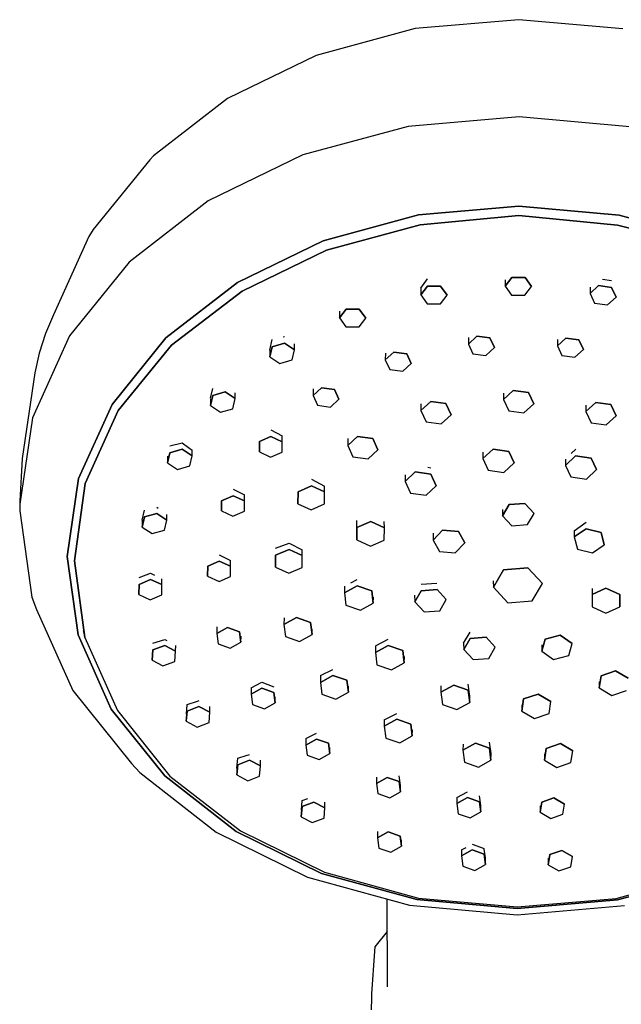
# Model space of a CAD drawing. Extents: x -0.05 to 0.05, y -0.214 to 0.214.
# Drawn here: x -0.05 to 0.01, y 0.115 to 0.214 of the extents above; entities that cross this region are included whole.
import ezdxf

# ---------------------------------------------------------------- set-up
doc = ezdxf.new("R2010")
doc.units = 0
doc.layers.get('0').update_dxf_attribs({"linetype": 'CONTINUOUS'})

msp = doc.modelspace()

# ---------------------------------------------------------------- linework, layer by layer
at = {"linetype": 'CONTINUOUS'}
for p, q in [((0.000099, 0.213621), (-0.010335, 0.212723)), ((0.010529, 0.212688), (0.000099, 0.213621)), ((-0.010335, 0.212723), (-0.020252, 0.210039)), ((-0.020252, 0.210039), (-0.029152, 0.205703)), ((-0.029152, 0.205703), (-0.036591, 0.199932)), ((0.000102, 0.203861), (-0.011031, 0.202903)), ((0.011229, 0.202865), (0.000102, 0.203861)), ((-0.011031, 0.202903), (-0.021611, 0.200039)), ((-0.036591, 0.199932), (-0.036969, 0.199536)), ((-0.021611, 0.200039), (-0.031107, 0.195413)), ((-0.036969, 0.199536), (-0.04263, 0.192549)), ((-0.031107, 0.195413), (-0.039043, 0.189256)), ((-0.009985, 0.194015), (0.00009, 0.194882)), ((0.00009, 0.194882), (-0.009985, 0.194015)), ((0.010161, 0.193981), (0.00009, 0.194882)), ((0.00009, 0.194882), (0.010161, 0.193981)), ((-0.019559, 0.191424), (-0.009985, 0.194015)), ((-0.009985, 0.194015), (-0.019559, 0.191424)), ((-0.009817, 0.193035), (0.000089, 0.193972)), ((0.000089, 0.193972), (-0.009817, 0.193035)), ((0.000089, 0.193972), (0.00999, 0.193001)), ((0.009991, 0.193001), (0.000089, 0.193972)), ((0.019722, 0.191357), (0.010161, 0.193981)), ((0.010161, 0.193981), (0.019722, 0.191357)), ((-0.019232, 0.190487), (-0.009817, 0.193035)), ((-0.009817, 0.193035), (-0.019232, 0.190487)), ((0.00999, 0.193001), (0.019447, 0.190582)), ((0.019447, 0.190582), (0.009991, 0.193001)), ((-0.043067, 0.191845), (-0.046626, 0.183972)), ((-0.04263, 0.192549), (-0.043067, 0.191845)), ((-0.028153, 0.187237), (-0.019559, 0.191424)), ((-0.019559, 0.191424), (-0.028153, 0.187237)), ((-0.02768, 0.186369), (-0.019232, 0.190487)), ((-0.019232, 0.190487), (-0.02768, 0.186369)), ((-0.039043, 0.189256), (-0.045021, 0.181878)), ((-0.035335, 0.181665), (-0.028153, 0.187237)), ((-0.028153, 0.187237), (-0.035335, 0.181665)), ((-0.009757, 0.186649), (-0.009087, 0.187587)), ((-0.001288, 0.186849), (-0.000619, 0.187738)), ((-0.000619, 0.187738), (-0.001288, 0.186849)), ((-0.001281, 0.187497), (-0.001288, 0.186849)), ((-0.000619, 0.187738), (0.000704, 0.187731)), ((0.000704, 0.187731), (-0.000619, 0.187738)), ((0.000704, 0.187731), (0.001357, 0.186835)), ((0.001357, 0.186835), (0.000704, 0.187731)), ((0.007235, 0.186123), (0.008085, 0.186912)), ((0.008085, 0.186912), (0.007235, 0.186123)), ((0.008085, 0.186912), (0.009387, 0.186733)), ((0.009387, 0.186733), (0.008085, 0.186912)), ((0.008499, 0.187558), (0.009396, 0.187444)), ((-0.034793, 0.180949), (-0.02768, 0.186369)), ((-0.02768, 0.186369), (-0.034793, 0.180949)), ((-0.009764, 0.185984), (-0.009095, 0.186873)), ((-0.009095, 0.186873), (-0.009764, 0.185984)), ((-0.009757, 0.186649), (-0.009764, 0.185984)), ((-0.009764, 0.185984), (-0.009111, 0.185089)), ((-0.009095, 0.186873), (-0.007773, 0.186866)), ((-0.007773, 0.186866), (-0.009095, 0.186873)), ((-0.007789, 0.185081), (-0.00712, 0.18597)), ((-0.007773, 0.186866), (-0.00712, 0.18597)), ((-0.00712, 0.18597), (-0.007773, 0.186866)), ((-0.001288, 0.186849), (-0.000635, 0.185953)), ((-0.000635, 0.185953), (0.000688, 0.185946)), ((0.000688, 0.185946), (0.001357, 0.186835)), ((0.007242, 0.186762), (0.007235, 0.186123)), ((0.007235, 0.186123), (0.007687, 0.185155)), ((0.009387, 0.186733), (0.00984, 0.185765)), ((0.00984, 0.185765), (0.009387, 0.186733)), ((-0.009111, 0.185089), (-0.007789, 0.185081)), ((0.007687, 0.185155), (0.00899, 0.184976)), ((0.00899, 0.184976), (0.00984, 0.185765)), ((-0.046626, 0.183972), (-0.04744, 0.182089)), ((-0.01792, 0.18367), (-0.017251, 0.184558)), ((-0.017251, 0.184558), (-0.01792, 0.18367)), ((-0.017913, 0.184351), (-0.01792, 0.18367)), ((-0.017251, 0.184558), (-0.015929, 0.184551)), ((-0.015929, 0.184551), (-0.017251, 0.184558)), ((-0.015929, 0.184551), (-0.015276, 0.183655)), ((-0.015276, 0.183655), (-0.015929, 0.184551)), ((-0.01792, 0.18367), (-0.017267, 0.182774)), ((-0.015945, 0.182767), (-0.015276, 0.183655)), ((-0.04744, 0.182089), (-0.048056, 0.180146)), ((-0.017267, 0.182774), (-0.015945, 0.182767)), ((-0.045021, 0.181878), (-0.048742, 0.173648)), ((-0.035335, 0.181665), (-0.040746, 0.174988)), ((-0.040746, 0.174988), (-0.035335, 0.181665)), ((-0.024924, 0.180429), (-0.024689, 0.181487)), ((-0.024686, 0.180777), (-0.023441, 0.181125)), ((-0.023441, 0.181125), (-0.024686, 0.180777)), ((-0.023577, 0.181768), (-0.023444, 0.181806)), ((-0.023441, 0.181125), (-0.022432, 0.180459)), ((-0.022432, 0.180459), (-0.023441, 0.181125)), ((-0.022432, 0.180459), (-0.022434, 0.181068)), ((-0.004974, 0.181048), (-0.004123, 0.181837)), ((-0.004123, 0.181837), (-0.004974, 0.181048)), ((-0.004966, 0.181701), (-0.004974, 0.181048)), ((-0.004974, 0.181048), (-0.004521, 0.18008)), ((-0.004123, 0.181837), (-0.002821, 0.181658)), ((-0.002821, 0.181658), (-0.004123, 0.181837)), ((-0.002821, 0.181658), (-0.002369, 0.18069)), ((-0.002369, 0.18069), (-0.002821, 0.181658)), ((0.003961, 0.180862), (0.004811, 0.181651)), ((0.004811, 0.181651), (0.003961, 0.180862)), ((0.003968, 0.181503), (0.003961, 0.180862)), ((0.004811, 0.181651), (0.006113, 0.181472)), ((0.006113, 0.181472), (0.004811, 0.181651)), ((0.006113, 0.181472), (0.006565, 0.180504)), ((0.006565, 0.180504), (0.006113, 0.181472)), ((-0.048056, 0.180146), (-0.048492, 0.178166)), ((-0.04012, 0.174376), (-0.034793, 0.180949)), ((-0.034793, 0.180949), (-0.04012, 0.174376)), ((-0.024924, 0.180429), (-0.024921, 0.179763)), ((-0.024921, 0.179763), (-0.024686, 0.180777)), ((-0.024686, 0.180777), (-0.024921, 0.179763)), ((-0.022667, 0.179445), (-0.022432, 0.180459)), ((-0.013318, 0.179458), (-0.012468, 0.180247)), ((-0.012468, 0.180247), (-0.013318, 0.179458)), ((-0.01331, 0.180121), (-0.013318, 0.179458)), ((-0.012468, 0.180247), (-0.011165, 0.180068)), ((-0.011165, 0.180068), (-0.012468, 0.180247)), ((-0.011165, 0.180068), (-0.010713, 0.179099)), ((-0.010713, 0.179099), (-0.011165, 0.180068)), ((-0.004521, 0.18008), (-0.003219, 0.179901)), ((-0.003219, 0.179901), (-0.002369, 0.18069)), ((0.003961, 0.180862), (0.004413, 0.179894)), ((0.005715, 0.179714), (0.006565, 0.180504)), ((-0.024921, 0.179763), (-0.023912, 0.179097)), ((-0.023912, 0.179097), (-0.022667, 0.179445)), ((-0.013318, 0.179458), (-0.012866, 0.178489)), ((-0.011563, 0.17831), (-0.010713, 0.179099)), ((0.004413, 0.179894), (0.005715, 0.179714)), ((-0.048492, 0.178166), (-0.049762, 0.169542)), ((-0.012866, 0.178489), (-0.011563, 0.17831)), ((-0.030858, 0.175595), (-0.030635, 0.176592)), ((-0.030632, 0.175884), (-0.029387, 0.176232)), ((-0.029387, 0.176232), (-0.030632, 0.175884)), ((-0.029387, 0.176232), (-0.028378, 0.175566)), ((-0.028378, 0.175566), (-0.029387, 0.176232)), ((-0.028378, 0.175566), (-0.02838, 0.176161)), ((-0.020577, 0.175866), (-0.019727, 0.176655)), ((-0.019727, 0.176655), (-0.020577, 0.175866)), ((-0.020569, 0.176547), (-0.020577, 0.175866)), ((-0.019727, 0.176655), (-0.018425, 0.176476)), ((-0.018425, 0.176476), (-0.019727, 0.176655)), ((-0.018425, 0.176476), (-0.017972, 0.175508)), ((-0.017972, 0.175508), (-0.018425, 0.176476)), ((-0.001462, 0.175462), (-0.000472, 0.176382)), ((-0.000472, 0.176382), (-0.001462, 0.175462)), ((-0.001454, 0.176121), (-0.001462, 0.175462)), ((-0.000472, 0.176382), (0.001047, 0.176173)), ((0.001047, 0.176173), (-0.000472, 0.176382)), ((0.001047, 0.176173), (0.001574, 0.175045)), ((0.001574, 0.175045), (0.001047, 0.176173)), ((-0.03087, 0.175543), (-0.030867, 0.17487)), ((-0.030867, 0.17487), (-0.030632, 0.175884)), ((-0.030632, 0.175884), (-0.030867, 0.17487)), ((-0.028613, 0.174552), (-0.028378, 0.175566)), ((-0.020577, 0.175866), (-0.020125, 0.174898)), ((-0.018822, 0.174718), (-0.017972, 0.175508)), ((-0.009748, 0.174359), (-0.008757, 0.175279)), ((-0.008757, 0.175279), (-0.009748, 0.174359)), ((-0.009739, 0.175034), (-0.009748, 0.174359)), ((-0.008757, 0.175279), (-0.007239, 0.17507)), ((-0.007239, 0.17507), (-0.008757, 0.175279)), ((-0.007239, 0.17507), (-0.006711, 0.173941)), ((-0.006711, 0.173941), (-0.007239, 0.17507)), ((-0.001462, 0.175462), (-0.000935, 0.174333)), ((0.000583, 0.174125), (0.001574, 0.175045)), ((0.006813, 0.174268), (0.007804, 0.175188)), ((0.007804, 0.175188), (0.006813, 0.174268)), ((0.007804, 0.175188), (0.009322, 0.174979)), ((0.009322, 0.174979), (0.007804, 0.175188)), ((-0.044113, 0.16754), (-0.040746, 0.174988)), ((-0.040746, 0.174988), (-0.044113, 0.16754)), ((-0.043435, 0.167043), (-0.04012, 0.174376)), ((-0.04012, 0.174376), (-0.043435, 0.167043)), ((-0.030867, 0.17487), (-0.029858, 0.174204)), ((-0.029858, 0.174204), (-0.028613, 0.174552)), ((-0.020125, 0.174898), (-0.018822, 0.174718)), ((-0.009748, 0.174359), (-0.00922, 0.17323)), ((-0.000935, 0.174333), (0.000583, 0.174125)), ((0.006821, 0.174894), (0.006813, 0.174268)), ((0.006813, 0.174268), (0.00734, 0.173139)), ((0.009322, 0.174979), (0.009849, 0.17385)), ((0.009849, 0.17385), (0.009322, 0.174979)), ((-0.048742, 0.173648), (-0.050019, 0.16498)), ((-0.00922, 0.17323), (-0.007702, 0.173022)), ((-0.007702, 0.173022), (-0.006711, 0.173941)), ((0.00734, 0.173139), (0.008858, 0.172931)), ((0.008858, 0.172931), (0.009849, 0.17385)), ((-0.024799, 0.172418), (-0.023661, 0.171841)), ((-0.034963, 0.170826), (-0.033718, 0.171123)), ((-0.033718, 0.171123), (-0.033084, 0.170666)), ((-0.025964, 0.170223), (-0.02595, 0.171253)), ((-0.02595, 0.171253), (-0.025964, 0.170223)), ((-0.02595, 0.171253), (-0.024797, 0.171758)), ((-0.024797, 0.171758), (-0.02595, 0.171253)), ((-0.024797, 0.171758), (-0.023659, 0.171233)), ((-0.023659, 0.171233), (-0.024797, 0.171758)), ((-0.023674, 0.170203), (-0.023659, 0.171233)), ((-0.023659, 0.171233), (-0.023661, 0.171841)), ((-0.017092, 0.170856), (-0.016101, 0.171776)), ((-0.016101, 0.171776), (-0.017092, 0.170856)), ((-0.017083, 0.171556), (-0.017092, 0.170856)), ((-0.016101, 0.171776), (-0.014583, 0.171567)), ((-0.014583, 0.171567), (-0.016101, 0.171776)), ((-0.014583, 0.171567), (-0.014056, 0.170438)), ((-0.014056, 0.170438), (-0.014583, 0.171567)), ((-0.035195, 0.169118), (-0.03496, 0.170132)), ((-0.03496, 0.170132), (-0.035195, 0.169118)), ((-0.03496, 0.170132), (-0.033715, 0.17048)), ((-0.033715, 0.17048), (-0.03496, 0.170132)), ((-0.033715, 0.17048), (-0.032706, 0.169814)), ((-0.032706, 0.169814), (-0.033715, 0.17048)), ((-0.033084, 0.170666), (-0.032708, 0.1704)), ((-0.032706, 0.169814), (-0.032708, 0.1704)), ((-0.025966, 0.17088), (-0.025964, 0.170223)), ((-0.025964, 0.170223), (-0.024827, 0.169698)), ((-0.024827, 0.169698), (-0.023674, 0.170203)), ((-0.017092, 0.170856), (-0.016565, 0.169727)), ((-0.015046, 0.169518), (-0.014056, 0.170438)), ((-0.003523, 0.169537), (-0.0025, 0.170487)), ((-0.0025, 0.170487), (-0.003523, 0.169537)), ((-0.003514, 0.170185), (-0.003523, 0.169537)), ((-0.0025, 0.170487), (-0.000933, 0.170271)), ((-0.000933, 0.170271), (-0.0025, 0.170487)), ((-0.000933, 0.170271), (-0.000388, 0.169106)), ((-0.000388, 0.169106), (-0.000933, 0.170271)), ((0.005351, 0.170056), (0.005792, 0.170496)), ((-0.049762, 0.169542), (-0.050019, 0.165271)), ((-0.035198, 0.169801), (-0.035195, 0.169118)), ((-0.035195, 0.169118), (-0.034186, 0.168452)), ((-0.032941, 0.1688), (-0.032706, 0.169814)), ((-0.016565, 0.169727), (-0.015046, 0.169518)), ((-0.003523, 0.169537), (-0.002979, 0.168372)), ((-0.001411, 0.168156), (-0.000388, 0.169106)), ((0.004759, 0.168865), (0.005782, 0.169814)), ((0.005782, 0.169814), (0.004759, 0.168865)), ((0.004768, 0.169497), (0.004759, 0.168865)), ((0.005782, 0.169814), (0.00735, 0.169599)), ((0.00735, 0.169599), (0.005782, 0.169814)), ((0.00735, 0.169599), (0.007894, 0.168434)), ((0.007894, 0.168434), (0.00735, 0.169599)), ((-0.034186, 0.168452), (-0.032941, 0.1688)), ((-0.011336, 0.167248), (-0.010313, 0.168197)), ((-0.010313, 0.168197), (-0.011336, 0.167248)), ((-0.010313, 0.168197), (-0.008745, 0.167982)), ((-0.008745, 0.167982), (-0.010313, 0.168197)), ((-0.009048, 0.168678), (-0.008736, 0.16863)), ((-0.002979, 0.168372), (-0.001411, 0.168156)), ((0.004759, 0.168865), (0.005304, 0.1677)), ((0.006871, 0.167484), (0.007894, 0.168434)), ((-0.045269, 0.159695), (-0.044113, 0.16754)), ((-0.044113, 0.16754), (-0.045269, 0.159695)), ((-0.020739, 0.167474), (-0.019413, 0.166787)), ((-0.011327, 0.167926), (-0.011336, 0.167248)), ((-0.011336, 0.167248), (-0.010791, 0.166082)), ((-0.008745, 0.167982), (-0.008201, 0.166817)), ((-0.008201, 0.166817), (-0.008745, 0.167982)), ((0.005304, 0.1677), (0.006871, 0.167484)), ((-0.044508, 0.15929), (-0.043435, 0.167043)), ((-0.043435, 0.167043), (-0.044508, 0.15929)), ((-0.028595, 0.166468), (-0.027457, 0.165893)), ((-0.022098, 0.165014), (-0.022081, 0.166215)), ((-0.022081, 0.166215), (-0.022098, 0.165014)), ((-0.022081, 0.166215), (-0.020737, 0.166803)), ((-0.020737, 0.166803), (-0.022081, 0.166215)), ((-0.020737, 0.166803), (-0.019411, 0.166191)), ((-0.019411, 0.166191), (-0.020737, 0.166803)), ((-0.019428, 0.16499), (-0.019411, 0.166191)), ((-0.019411, 0.166191), (-0.019413, 0.166787)), ((-0.009224, 0.165867), (-0.008201, 0.166817)), ((-0.050019, 0.165271), (-0.050019, 0.165117)), ((-0.029761, 0.164284), (-0.029746, 0.165314)), ((-0.029746, 0.165314), (-0.029761, 0.164284)), ((-0.029746, 0.165314), (-0.028593, 0.165819)), ((-0.028593, 0.165819), (-0.029746, 0.165314)), ((-0.028593, 0.165819), (-0.027456, 0.165294)), ((-0.027456, 0.165294), (-0.028593, 0.165819)), ((-0.02747, 0.164264), (-0.027456, 0.165294)), ((-0.027456, 0.165294), (-0.027457, 0.165893)), ((-0.0221, 0.16569), (-0.022098, 0.165014)), ((-0.010791, 0.166082), (-0.009224, 0.165867)), ((-0.050019, 0.165117), (-0.050009, 0.165047)), ((-0.050019, 0.16498), (-0.050019, 0.164901)), ((-0.050019, 0.164901), (-0.050019, 0.164282)), ((-0.050019, 0.164282), (-0.048788, 0.155609)), ((-0.03773, 0.163364), (-0.037495, 0.164371)), ((-0.03625, 0.164658), (-0.036112, 0.16456)), ((-0.029763, 0.164951), (-0.029761, 0.164284)), ((-0.029761, 0.164284), (-0.028623, 0.163759)), ((-0.028623, 0.163759), (-0.02747, 0.164264)), ((-0.022098, 0.165014), (-0.020772, 0.164402)), ((-0.020772, 0.164402), (-0.019428, 0.16499)), ((-0.001551, 0.164435), (-0.001545, 0.163793)), ((-0.001545, 0.163793), (-0.000892, 0.164924)), ((-0.000892, 0.164924), (-0.001545, 0.163793)), ((-0.000892, 0.164924), (0.000691, 0.165049)), ((0.000691, 0.165049), (-0.000892, 0.164924)), ((0.000691, 0.165049), (0.001622, 0.164043)), ((0.001622, 0.164043), (0.000691, 0.165049)), ((-0.03773, 0.163364), (-0.037727, 0.162669)), ((-0.037727, 0.162669), (-0.037491, 0.163683)), ((-0.037491, 0.163683), (-0.037727, 0.162669)), ((-0.037491, 0.163683), (-0.036247, 0.164031)), ((-0.036247, 0.164031), (-0.037491, 0.163683)), ((-0.036247, 0.164031), (-0.035237, 0.163365)), ((-0.035237, 0.163365), (-0.036247, 0.164031)), ((-0.035473, 0.162351), (-0.035237, 0.163365)), ((-0.035237, 0.163365), (-0.03524, 0.163943)), ((-0.016191, 0.16205), (-0.016174, 0.163315)), ((-0.016171, 0.162627), (-0.014784, 0.163235)), ((-0.014784, 0.163235), (-0.016171, 0.162627)), ((-0.014784, 0.163235), (-0.013415, 0.162602)), ((-0.013415, 0.162602), (-0.014784, 0.163235)), ((-0.013415, 0.162602), (-0.013417, 0.163215)), ((-0.001545, 0.163793), (-0.000614, 0.162787)), ((0.00097, 0.162912), (0.001622, 0.164043)), ((-0.037727, 0.162669), (-0.036717, 0.162003)), ((-0.036717, 0.162003), (-0.035473, 0.162351)), ((-0.016189, 0.161387), (-0.016171, 0.162627)), ((-0.016171, 0.162627), (-0.016189, 0.161387)), ((-0.013432, 0.161363), (-0.013415, 0.162602)), ((-0.00851, 0.161364), (-0.007567, 0.162362)), ((-0.007567, 0.162362), (-0.00851, 0.161364)), ((-0.007567, 0.162362), (-0.005985, 0.162225)), ((-0.005985, 0.162225), (-0.007567, 0.162362)), ((-0.005985, 0.162225), (-0.005347, 0.161089)), ((-0.005347, 0.161089), (-0.005985, 0.162225)), ((-0.000614, 0.162787), (0.00097, 0.162912)), ((0.005643, 0.161675), (0.006834, 0.162497)), ((0.006834, 0.162497), (0.005643, 0.161675)), ((0.005651, 0.162297), (0.005643, 0.161675)), ((0.005651, 0.162297), (0.006843, 0.163153)), ((0.006834, 0.162497), (0.008344, 0.162105)), ((0.008344, 0.162105), (0.006834, 0.162497)), ((-0.016191, 0.16205), (-0.016189, 0.161387)), ((-0.016189, 0.161387), (-0.01482, 0.160755)), ((-0.01482, 0.160755), (-0.013432, 0.161363)), ((-0.008507, 0.162038), (-0.00851, 0.161364)), ((-0.00851, 0.161364), (-0.007872, 0.160228)), ((0.005643, 0.161675), (0.005961, 0.16046)), ((0.008344, 0.162105), (0.008662, 0.16089)), ((0.008662, 0.16089), (0.008344, 0.162105)), ((-0.02433, 0.160535), (-0.022986, 0.161063)), ((-0.024328, 0.159835), (-0.022984, 0.160424)), ((-0.022984, 0.160424), (-0.024328, 0.159835)), ((-0.022986, 0.161063), (-0.02166, 0.160382)), ((-0.022984, 0.160424), (-0.021658, 0.159812)), ((-0.021658, 0.159812), (-0.022984, 0.160424)), ((-0.021658, 0.159812), (-0.02166, 0.160382)), ((-0.007872, 0.160228), (-0.00629, 0.16009)), ((-0.00629, 0.16009), (-0.005347, 0.161089)), ((0.005961, 0.16046), (0.007471, 0.160068)), ((0.007471, 0.160068), (0.008662, 0.16089)), ((-0.045269, 0.159695), (-0.044154, 0.151846)), ((-0.044154, 0.151846), (-0.045269, 0.159695)), ((-0.043475, 0.151591), (-0.044508, 0.15929)), ((-0.044508, 0.15929), (-0.043475, 0.151591)), ((-0.031136, 0.158749), (-0.029984, 0.159254)), ((-0.029984, 0.159254), (-0.031136, 0.158749)), ((-0.029986, 0.159891), (-0.028848, 0.159319)), ((-0.029984, 0.159254), (-0.028846, 0.158729)), ((-0.028846, 0.158729), (-0.029984, 0.159254)), ((-0.028846, 0.158729), (-0.028848, 0.159319)), ((-0.024347, 0.159326), (-0.024345, 0.158634)), ((-0.024345, 0.158634), (-0.024328, 0.159835)), ((-0.024328, 0.159835), (-0.024345, 0.158634)), ((-0.021675, 0.158611), (-0.021658, 0.159812)), ((-0.031153, 0.158393), (-0.031151, 0.157719)), ((-0.031151, 0.157719), (-0.031136, 0.158749)), ((-0.031136, 0.158749), (-0.031151, 0.157719)), ((-0.028861, 0.157699), (-0.028846, 0.158729)), ((-0.024345, 0.158634), (-0.023019, 0.158022)), ((-0.023019, 0.158022), (-0.021675, 0.158611)), ((-0.002474, 0.156616), (-0.001459, 0.158374)), ((-0.001459, 0.158374), (-0.002474, 0.156616)), ((-0.001459, 0.158374), (0.001003, 0.158568)), ((0.001003, 0.158568), (-0.001459, 0.158374)), ((0.001003, 0.158568), (0.00245, 0.157005)), ((0.00245, 0.157005), (0.001003, 0.158568)), ((-0.038041, 0.157598), (-0.036888, 0.158038)), ((-0.038039, 0.15691), (-0.036887, 0.157415)), ((-0.036887, 0.157415), (-0.038039, 0.15691)), ((-0.036888, 0.158038), (-0.036494, 0.157837)), ((-0.036887, 0.157415), (-0.035749, 0.15689)), ((-0.035749, 0.15689), (-0.036887, 0.157415)), ((-0.035749, 0.15689), (-0.03575, 0.157467)), ((-0.031151, 0.157719), (-0.030013, 0.157194)), ((-0.030013, 0.157194), (-0.028861, 0.157699)), ((-0.016787, 0.157054), (-0.01613, 0.157409)), ((-0.002484, 0.15726), (-0.002474, 0.156616)), ((-0.038056, 0.156576), (-0.038054, 0.15588)), ((-0.038054, 0.15588), (-0.038039, 0.15691)), ((-0.038039, 0.15691), (-0.038054, 0.15588)), ((-0.035763, 0.155859), (-0.035749, 0.15689)), ((-0.017428, 0.15605), (-0.016137, 0.156775)), ((-0.016137, 0.156775), (-0.017428, 0.15605)), ((-0.01742, 0.156731), (-0.017428, 0.15605)), ((-0.016137, 0.156775), (-0.014685, 0.156267)), ((-0.014685, 0.156267), (-0.016137, 0.156775)), ((-0.014685, 0.156267), (-0.014524, 0.155033)), ((-0.014524, 0.155033), (-0.014685, 0.156267)), ((-0.010366, 0.155146), (-0.009713, 0.156277)), ((-0.009713, 0.156277), (-0.010366, 0.155146)), ((-0.00972, 0.156935), (-0.008136, 0.157026)), ((-0.009713, 0.156277), (-0.00813, 0.156402)), ((-0.00813, 0.156402), (-0.009713, 0.156277)), ((-0.00813, 0.156402), (-0.007199, 0.155396)), ((-0.007199, 0.155396), (-0.00813, 0.156402)), ((-0.002474, 0.156616), (-0.001026, 0.155052)), ((0.001435, 0.155247), (0.00245, 0.157005)), ((0.007454, 0.155897), (0.008834, 0.156515)), ((0.008834, 0.156515), (0.007454, 0.155897)), ((0.007457, 0.156498), (0.007454, 0.155897)), ((0.008834, 0.156515), (0.010211, 0.155892)), ((0.010211, 0.155892), (0.008834, 0.156515)), ((-0.048788, 0.155609), (-0.048333, 0.154401)), ((-0.038054, 0.15588), (-0.036916, 0.155354)), ((-0.036916, 0.155354), (-0.035763, 0.155859)), ((-0.017428, 0.15605), (-0.017267, 0.154817)), ((-0.014524, 0.155033), (-0.014518, 0.155638)), ((-0.010372, 0.155821), (-0.010366, 0.155146)), ((-0.007851, 0.154265), (-0.007199, 0.155396)), ((0.007454, 0.155897), (0.007451, 0.154657)), ((0.010211, 0.155892), (0.010207, 0.154652)), ((0.010207, 0.154652), (0.010211, 0.155892)), ((-0.048333, 0.154401), (-0.044689, 0.146236)), ((-0.017267, 0.154817), (-0.015815, 0.154308)), ((-0.015815, 0.154308), (-0.014524, 0.155033)), ((-0.010366, 0.155146), (-0.009435, 0.15414)), ((-0.009435, 0.15414), (-0.007851, 0.154265)), ((-0.001026, 0.155052), (0.001435, 0.155247)), ((0.007451, 0.154657), (0.008827, 0.154035)), ((0.008827, 0.154035), (0.010207, 0.154652)), ((-0.023489, 0.152866), (-0.022239, 0.153568)), ((-0.022239, 0.153568), (-0.023489, 0.152866)), ((-0.023482, 0.153554), (-0.023489, 0.152866)), ((-0.022239, 0.153568), (-0.020833, 0.153075)), ((-0.020833, 0.153075), (-0.022239, 0.153568)), ((-0.030214, 0.152632), (-0.03022, 0.15196)), ((-0.03022, 0.15196), (-0.029147, 0.152563)), ((-0.029147, 0.152563), (-0.03022, 0.15196)), ((-0.029147, 0.152563), (-0.027941, 0.15214)), ((-0.027941, 0.15214), (-0.029147, 0.152563)), ((-0.023489, 0.152866), (-0.023334, 0.151671)), ((-0.020833, 0.153075), (-0.020677, 0.151881)), ((-0.020677, 0.151881), (-0.020833, 0.153075)), ((-0.020677, 0.151881), (-0.020671, 0.15246)), ((-0.040826, 0.144387), (-0.044154, 0.151846)), ((-0.044154, 0.151846), (-0.040826, 0.144387)), ((-0.043659, 0.152249), (-0.043475, 0.151591)), ((-0.043475, 0.151591), (-0.040197, 0.144247)), ((-0.036645, 0.150996), (-0.035459, 0.151382)), ((-0.035459, 0.151382), (-0.035262, 0.151272)), ((-0.03022, 0.15196), (-0.030086, 0.150935)), ((-0.027941, 0.15214), (-0.027807, 0.151115)), ((-0.027807, 0.151115), (-0.027941, 0.15214)), ((-0.027807, 0.151115), (-0.027802, 0.151712)), ((-0.023334, 0.151671), (-0.021928, 0.151178)), ((-0.021928, 0.151178), (-0.020677, 0.151881)), ((-0.014229, 0.150756), (-0.013017, 0.151406)), ((-0.005454, 0.151018), (-0.004801, 0.152115)), ((-0.005447, 0.150356), (-0.004795, 0.151486)), ((-0.004795, 0.151486), (-0.005447, 0.150356)), ((-0.004795, 0.151486), (-0.003211, 0.151611)), ((-0.003211, 0.151611), (-0.004795, 0.151486)), ((-0.003211, 0.151611), (-0.00228, 0.150606)), ((-0.00228, 0.150606), (-0.003211, 0.151611)), ((0.002734, 0.151424), (0.002397, 0.150212)), ((0.002397, 0.150212), (0.002734, 0.151424)), ((0.00425, 0.151803), (0.002734, 0.151424)), ((0.002734, 0.151424), (0.00425, 0.151803)), ((0.005429, 0.150969), (0.00425, 0.151803)), ((0.00425, 0.151803), (0.005429, 0.150969)), ((-0.036738, 0.149293), (-0.03665, 0.150321)), ((-0.03665, 0.150321), (-0.036738, 0.149293)), ((-0.03665, 0.150321), (-0.035463, 0.150775)), ((-0.035463, 0.150775), (-0.03665, 0.150321)), ((-0.035463, 0.150775), (-0.034365, 0.150202)), ((-0.034365, 0.150202), (-0.035463, 0.150775)), ((-0.034365, 0.150202), (-0.03436, 0.150776)), ((-0.030086, 0.150935), (-0.02888, 0.150513)), ((-0.02888, 0.150513), (-0.027807, 0.151115)), ((-0.014315, 0.150062), (-0.013024, 0.150787)), ((-0.013024, 0.150787), (-0.014315, 0.150062)), ((-0.014307, 0.150717), (-0.014315, 0.150062)), ((-0.014307, 0.150717), (-0.014229, 0.150756)), ((-0.013024, 0.150787), (-0.011572, 0.150279)), ((-0.011572, 0.150279), (-0.013024, 0.150787)), ((-0.005454, 0.151018), (-0.005447, 0.150356)), ((-0.005447, 0.150356), (-0.004516, 0.14935)), ((-0.002933, 0.149475), (-0.00228, 0.150606)), ((0.00239, 0.150845), (0.002397, 0.150212)), ((0.005092, 0.149757), (0.005429, 0.150969)), ((-0.036733, 0.149995), (-0.036738, 0.149293)), ((-0.034452, 0.149174), (-0.034365, 0.150202)), ((-0.014315, 0.150062), (-0.014154, 0.148829)), ((-0.011572, 0.150279), (-0.011411, 0.149045)), ((-0.011411, 0.149045), (-0.011572, 0.150279)), ((-0.011411, 0.149045), (-0.011404, 0.149665)), ((-0.004516, 0.14935), (-0.002933, 0.149475)), ((0.002397, 0.150212), (0.003576, 0.149379)), ((0.003576, 0.149379), (0.005092, 0.149757)), ((-0.036738, 0.149293), (-0.035639, 0.148719)), ((-0.035639, 0.148719), (-0.034452, 0.149174)), ((-0.019834, 0.147743), (-0.018584, 0.14837)), ((-0.014154, 0.148829), (-0.012702, 0.14832)), ((-0.012702, 0.14832), (-0.011411, 0.149045)), ((-0.019841, 0.147068), (-0.018591, 0.14777)), ((-0.018591, 0.14777), (-0.019841, 0.147068)), ((-0.019834, 0.147743), (-0.019841, 0.147068)), ((-0.018591, 0.14777), (-0.017184, 0.147278)), ((-0.017184, 0.147278), (-0.018591, 0.14777)), ((0.008154, 0.146505), (0.008336, 0.147737)), ((0.008336, 0.147737), (0.008154, 0.146505)), ((0.008336, 0.147737), (0.009796, 0.14823)), ((0.009796, 0.14823), (0.008336, 0.147737)), ((0.009796, 0.14823), (0.011075, 0.147491)), ((0.011075, 0.147491), (0.009796, 0.14823)), ((-0.02679, 0.146534), (-0.026796, 0.145871)), ((-0.026796, 0.145871), (-0.025723, 0.146473)), ((-0.025723, 0.146473), (-0.026796, 0.145871)), ((-0.02679, 0.146534), (-0.025718, 0.147084)), ((-0.025723, 0.146473), (-0.024517, 0.146051)), ((-0.024517, 0.146051), (-0.025723, 0.146473)), ((-0.025718, 0.147084), (-0.024512, 0.146633)), ((-0.019841, 0.147068), (-0.019685, 0.145873)), ((-0.017184, 0.147278), (-0.017029, 0.146083)), ((-0.017029, 0.146083), (-0.017184, 0.147278)), ((-0.017029, 0.146083), (-0.017023, 0.146683)), ((-0.007737, 0.146071), (-0.006446, 0.146796)), ((-0.006446, 0.146796), (-0.007737, 0.146071)), ((-0.00773, 0.146705), (-0.007737, 0.146071)), ((-0.006446, 0.146796), (-0.004995, 0.146287)), ((-0.004995, 0.146287), (-0.006446, 0.146796)), ((-0.004827, 0.14569), (-0.004988, 0.146893)), ((0.008148, 0.147134), (0.008154, 0.146505)), ((0.008154, 0.146505), (0.009432, 0.145766)), ((-0.044689, 0.146236), (-0.038805, 0.138906)), ((-0.026796, 0.145871), (-0.026662, 0.144846)), ((-0.024517, 0.146051), (-0.024383, 0.145026)), ((-0.024383, 0.145026), (-0.024517, 0.146051)), ((-0.024383, 0.145026), (-0.024378, 0.145631)), ((-0.019685, 0.145873), (-0.018279, 0.14538)), ((-0.018279, 0.14538), (-0.017029, 0.146083)), ((-0.007737, 0.146071), (-0.007576, 0.144837)), ((-0.004995, 0.146287), (-0.004834, 0.145054)), ((-0.004834, 0.145054), (-0.004995, 0.146287)), ((-0.004834, 0.145054), (-0.004827, 0.14569)), ((0.00038, 0.144175), (0.000562, 0.145407)), ((0.000562, 0.145407), (0.00038, 0.144175)), ((0.000562, 0.145407), (0.002022, 0.1459)), ((0.002022, 0.1459), (0.000562, 0.145407)), ((0.002022, 0.1459), (0.003301, 0.145161)), ((0.003301, 0.145161), (0.002022, 0.1459)), ((0.009432, 0.145766), (0.010893, 0.146259)), ((-0.03545, 0.137691), (-0.040826, 0.144387)), ((-0.040826, 0.144387), (-0.03545, 0.137691)), ((-0.033292, 0.14386), (-0.033205, 0.144848)), ((-0.03321, 0.144187), (-0.032023, 0.144641)), ((-0.032023, 0.144641), (-0.03321, 0.144187)), ((-0.033205, 0.144848), (-0.032174, 0.145185)), ((-0.032174, 0.145185), (-0.032018, 0.145237)), ((-0.032023, 0.144641), (-0.030924, 0.144068)), ((-0.030924, 0.144068), (-0.032023, 0.144641)), ((-0.030924, 0.144068), (-0.03092, 0.144643)), ((-0.026662, 0.144846), (-0.025456, 0.144423)), ((-0.025456, 0.144423), (-0.024383, 0.145026)), ((-0.007576, 0.144837), (-0.006125, 0.144329)), ((-0.006125, 0.144329), (-0.004834, 0.145054)), ((0.000373, 0.144818), (0.00038, 0.144175)), ((0.003119, 0.143929), (0.003301, 0.145161)), ((-0.040197, 0.144247), (-0.034956, 0.137662)), ((-0.033297, 0.143159), (-0.03321, 0.144187)), ((-0.03321, 0.144187), (-0.033297, 0.143159)), ((-0.033292, 0.14386), (-0.033297, 0.143159)), ((-0.031012, 0.14304), (-0.030924, 0.144068)), ((-0.013418, 0.143312), (-0.012168, 0.143944)), ((0.00038, 0.144175), (0.001658, 0.143436)), ((0.001658, 0.143436), (0.003119, 0.143929)), ((-0.033297, 0.143159), (-0.032199, 0.142585)), ((-0.032199, 0.142585), (-0.031012, 0.14304)), ((-0.013425, 0.142668), (-0.012174, 0.14337)), ((-0.012174, 0.14337), (-0.013425, 0.142668)), ((-0.013418, 0.143312), (-0.013425, 0.142668)), ((-0.013425, 0.142668), (-0.013269, 0.141473)), ((-0.012174, 0.14337), (-0.010768, 0.142878)), ((-0.010768, 0.142878), (-0.012174, 0.14337)), ((-0.010768, 0.142878), (-0.010613, 0.141683)), ((-0.010613, 0.141683), (-0.010768, 0.142878)), ((-0.021283, 0.141426), (-0.021289, 0.140774)), ((-0.021283, 0.141426), (-0.020211, 0.141978)), ((-0.013269, 0.141473), (-0.011863, 0.140981)), ((-0.011863, 0.140981), (-0.010613, 0.141683)), ((-0.010613, 0.141683), (-0.010606, 0.142306)), ((-0.021289, 0.140774), (-0.020216, 0.141376)), ((-0.020216, 0.141376), (-0.021289, 0.140774)), ((-0.021289, 0.140774), (-0.021155, 0.139749)), ((-0.020216, 0.141376), (-0.01901, 0.140954)), ((-0.01901, 0.140954), (-0.020216, 0.141376)), ((-0.01901, 0.140954), (-0.018876, 0.139929)), ((-0.018876, 0.139929), (-0.01901, 0.140954)), ((-0.018876, 0.139929), (-0.018871, 0.140544)), ((-0.005524, 0.140255), (-0.004274, 0.140958)), ((-0.004274, 0.140958), (-0.005524, 0.140255)), ((-0.005518, 0.140871), (-0.005524, 0.140255)), ((-0.004274, 0.140958), (-0.002868, 0.140465)), ((-0.002868, 0.140465), (-0.004274, 0.140958)), ((-0.002868, 0.140465), (-0.002712, 0.13927)), ((-0.002712, 0.13927), (-0.002868, 0.140465)), ((-0.002705, 0.139926), (-0.002862, 0.141048)), ((0.002661, 0.139243), (0.002837, 0.140436)), ((0.002837, 0.140436), (0.002661, 0.139243)), ((0.002837, 0.140436), (0.004252, 0.140913)), ((0.004252, 0.140913), (0.002837, 0.140436)), ((0.004252, 0.140913), (0.00549, 0.140198)), ((0.00549, 0.140198), (0.004252, 0.140913)), ((-0.028218, 0.138465), (-0.028131, 0.139442)), ((-0.028131, 0.139442), (-0.027272, 0.139724)), ((-0.027272, 0.139724), (-0.026945, 0.139836)), ((-0.021155, 0.139749), (-0.019949, 0.139326)), ((-0.019949, 0.139326), (-0.018876, 0.139929)), ((-0.005524, 0.140255), (-0.005369, 0.13906)), ((-0.002712, 0.13927), (-0.002705, 0.139926)), ((0.002655, 0.139898), (0.002661, 0.139243)), ((0.005314, 0.139005), (0.00549, 0.140198)), ((-0.038805, 0.138906), (-0.037945, 0.138012)), ((-0.028224, 0.137767), (-0.028136, 0.138795)), ((-0.028136, 0.138795), (-0.028224, 0.137767)), ((-0.028218, 0.138465), (-0.028224, 0.137767)), ((-0.028136, 0.138795), (-0.026949, 0.139249)), ((-0.026949, 0.139249), (-0.028136, 0.138795)), ((-0.026949, 0.139249), (-0.02585, 0.138676)), ((-0.02585, 0.138676), (-0.026949, 0.139249)), ((-0.025938, 0.137648), (-0.02585, 0.138676)), ((-0.02585, 0.138676), (-0.025846, 0.139253)), ((-0.005369, 0.13906), (-0.003963, 0.138568)), ((-0.003963, 0.138568), (-0.002712, 0.13927)), ((0.002661, 0.139243), (0.003899, 0.138527)), ((0.003899, 0.138527), (0.005314, 0.139005)), ((-0.037945, 0.138012), (-0.030288, 0.132022)), ((-0.03545, 0.137691), (-0.028297, 0.132095)), ((-0.028297, 0.132095), (-0.03545, 0.137691)), ((-0.034956, 0.137662), (-0.027859, 0.132145)), ((-0.028224, 0.137767), (-0.027125, 0.137193)), ((-0.027125, 0.137193), (-0.025938, 0.137648)), ((-0.014203, 0.137561), (-0.014209, 0.136921)), ((-0.014209, 0.136921), (-0.013136, 0.137523)), ((-0.013136, 0.137523), (-0.014209, 0.136921)), ((-0.013136, 0.137523), (-0.01193, 0.137101)), ((-0.01193, 0.137101), (-0.013136, 0.137523)), ((-0.01179, 0.136714), (-0.011924, 0.137692)), ((-0.014209, 0.136921), (-0.014075, 0.135896)), ((-0.01193, 0.137101), (-0.011796, 0.136076)), ((-0.011796, 0.136076), (-0.01193, 0.137101)), ((-0.011796, 0.136076), (-0.01179, 0.136714)), ((-0.014075, 0.135896), (-0.012869, 0.135473)), ((-0.012869, 0.135473), (-0.011796, 0.136076)), ((-0.006128, 0.135519), (-0.006133, 0.134901)), ((-0.006133, 0.134901), (-0.00506, 0.135504)), ((-0.00506, 0.135504), (-0.006133, 0.134901)), ((-0.006128, 0.135519), (-0.005055, 0.136087)), ((-0.00506, 0.135504), (-0.003854, 0.135081)), ((-0.003854, 0.135081), (-0.00506, 0.135504)), ((-0.003715, 0.134706), (-0.003849, 0.13568)), ((-0.021752, 0.133558), (-0.021665, 0.134586)), ((-0.021665, 0.134586), (-0.021752, 0.133558)), ((-0.021747, 0.134248), (-0.02166, 0.135217)), ((-0.021665, 0.134586), (-0.020478, 0.135041)), ((-0.020478, 0.135041), (-0.021665, 0.134586)), ((-0.02166, 0.135217), (-0.021091, 0.135409)), ((-0.020478, 0.135041), (-0.019379, 0.134467)), ((-0.019379, 0.134467), (-0.020478, 0.135041)), ((-0.019379, 0.134467), (-0.019375, 0.135051)), ((-0.006133, 0.134901), (-0.005999, 0.133876)), ((-0.003854, 0.135081), (-0.003721, 0.134056)), ((-0.003721, 0.134056), (-0.003854, 0.135081)), ((-0.003721, 0.134056), (-0.003715, 0.134706)), ((0.002233, 0.134673), (0.002238, 0.134024)), ((0.002238, 0.134024), (0.002389, 0.135047)), ((0.002389, 0.135047), (0.002238, 0.134024)), ((0.002389, 0.135047), (0.003603, 0.135457)), ((0.003603, 0.135457), (0.002389, 0.135047)), ((0.003603, 0.135457), (0.004665, 0.134843)), ((0.004665, 0.134843), (0.003603, 0.135457)), ((0.004514, 0.133819), (0.004665, 0.134843)), ((-0.021747, 0.134248), (-0.021752, 0.133558)), ((-0.021752, 0.133558), (-0.020654, 0.132985)), ((-0.019467, 0.133439), (-0.019379, 0.134467)), ((-0.005999, 0.133876), (-0.004793, 0.133454)), ((-0.004793, 0.133454), (-0.003721, 0.134056)), ((0.002238, 0.134024), (0.0033, 0.13341)), ((0.0033, 0.13341), (0.004514, 0.133819)), ((-0.020654, 0.132985), (-0.019467, 0.133439)), ((-0.030288, 0.132022), (-0.021113, 0.127509)), ((-0.028297, 0.132095), (-0.019725, 0.127879)), ((-0.019725, 0.127879), (-0.028297, 0.132095)), ((-0.027859, 0.132145), (-0.019419, 0.127992)), ((-0.014091, 0.132075), (-0.014097, 0.131448)), ((-0.014097, 0.131448), (-0.013024, 0.13205)), ((-0.013024, 0.13205), (-0.014097, 0.131448)), ((-0.013024, 0.13205), (-0.011818, 0.131628)), ((-0.011818, 0.131628), (-0.013024, 0.13205)), ((-0.011818, 0.131628), (-0.011684, 0.130603)), ((-0.011684, 0.130603), (-0.011818, 0.131628)), ((-0.014097, 0.131448), (-0.013963, 0.130423)), ((-0.012757, 0.13), (-0.011684, 0.130603)), ((-0.011684, 0.130603), (-0.011679, 0.131243)), ((-0.004609, 0.130804), (-0.003403, 0.130397)), ((-0.013963, 0.130423), (-0.012757, 0.13)), ((-0.005681, 0.130243), (-0.005687, 0.129633)), ((-0.005687, 0.129633), (-0.004614, 0.130235)), ((-0.004614, 0.130235), (-0.005687, 0.129633)), ((-0.005687, 0.129633), (-0.005553, 0.128608)), ((-0.005681, 0.130243), (-0.005205, 0.130488)), ((-0.004614, 0.130235), (-0.003408, 0.129813)), ((-0.003408, 0.129813), (-0.004614, 0.130235)), ((-0.003408, 0.129813), (-0.003274, 0.128788)), ((-0.003274, 0.128788), (-0.003408, 0.129813)), ((-0.003269, 0.129444), (-0.003393, 0.130326)), ((0.003033, 0.128755), (0.003184, 0.129778)), ((0.003184, 0.129778), (0.003033, 0.128755)), ((0.003184, 0.129778), (0.004398, 0.130188)), ((0.004398, 0.130188), (0.003184, 0.129778)), ((0.004398, 0.130188), (0.00546, 0.129574)), ((0.00546, 0.129574), (0.004398, 0.130188)), ((0.005309, 0.12855), (0.00546, 0.129574)), ((-0.005553, 0.128608), (-0.004347, 0.128185)), ((-0.004347, 0.128185), (-0.003274, 0.128788)), ((-0.003274, 0.128788), (-0.003269, 0.129444)), ((0.003028, 0.129411), (0.003033, 0.128755)), ((0.003033, 0.128755), (0.004095, 0.128141)), ((0.004095, 0.128141), (0.005309, 0.12855)), ((-0.010164, 0.125255), (-0.019725, 0.127879)), ((-0.019725, 0.127879), (-0.010164, 0.125255)), ((-0.019419, 0.127992), (-0.010002, 0.12541)), ((0.009842, 0.125364), (0.01926, 0.127932)), ((0.019556, 0.127812), (0.009982, 0.12522)), ((0.009982, 0.12522), (0.019556, 0.127812)), ((-0.021113, 0.127509), (-0.010879, 0.1247)), ((-0.013157, 0.125325), (-0.01313, 0.116922)), ((-0.010879, 0.1247), (-0.000099, 0.123735)), ((-0.000094, 0.124353), (-0.010164, 0.125255)), ((-0.010164, 0.125255), (-0.000094, 0.124353)), ((-0.010002, 0.12541), (-0.000092, 0.124524)), ((-0.000099, 0.123735), (0.010685, 0.124663)), ((0.009982, 0.12522), (-0.000094, 0.124353)), ((-0.000094, 0.124353), (0.009982, 0.12522)), ((-0.000092, 0.124524), (0.009842, 0.125364)), ((-0.013146, 0.122065), (-0.014376, 0.120503)), ((-0.014406, 0.120064), (-0.014689, 0.115804)), ((-0.014376, 0.120503), (-0.014406, 0.120064)), ((-0.01313, 0.116922), (-0.013128, 0.116504)), ((-0.014689, 0.115804), (-0.014719, 0.115348)), ((-0.014719, 0.115348), (-0.014722, 0.114175))]:
    msp.add_line(p, q, dxfattribs=at)

doc.saveas('drawing.dxf')
